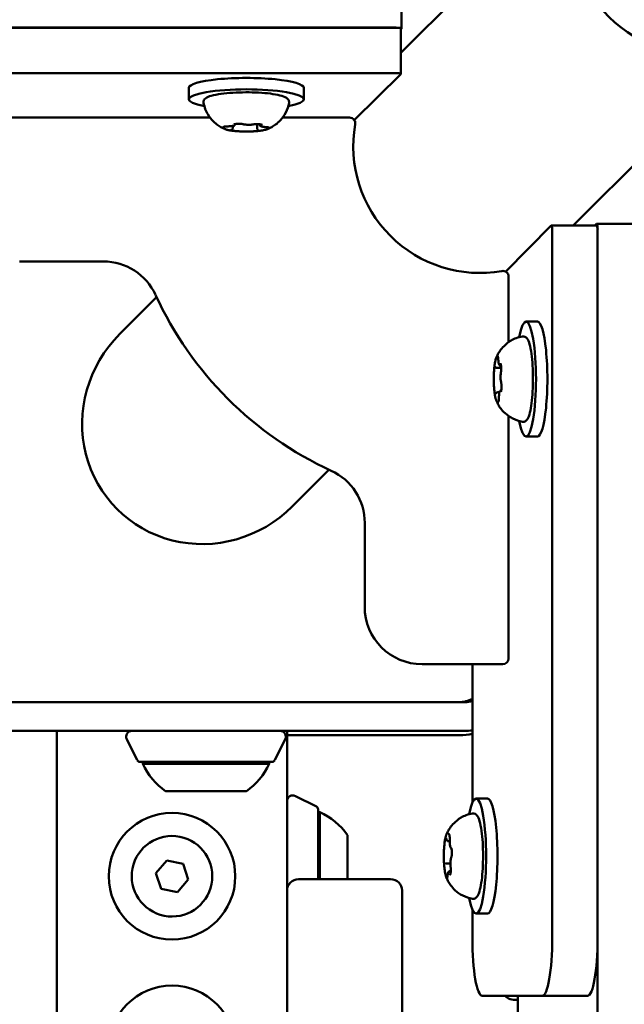
# Model space of a CAD drawing. Units: millimetres. Extents: x 26682 to 44400, y 10048 to 14126.
# Drawn here: x 29144 to 29249, y 12438 to 12609 of the extents above; entities that cross this region are included whole.
import ezdxf

# ---------------------------------------------------------------- set-up
doc = ezdxf.new("R2010")
doc.units = ezdxf.units.MM
doc.layers.add('MD_Visible', color=7, linetype='Continuous', lineweight=50)
doc.styles.get("Standard").update_dxf_attribs({"font": 'arial.ttf'})
doc.dimstyles.new('ISO-25', dxfattribs={"dimtxt": 128, "dimasz": 64, "dimexe": 1.25, "dimexo": 0.625, "dimgap": 50, "dimtad": 1, "dimdec": 0, "dimlfac": 0.1, "dimrnd": 5, "dimtxsty": 'Standard', "dimcen": 0, "dimse1": 1, "dimse2": 1, "dimclrd": 256, "dimclre": 8, "dimclrt": 256, "dimadec": 0, "dimazin": 0, "dimtfac": 1, "dimtdec": 0, "dimtmove": 0, "dimatfit": 3, "dimfxl": 1, "dimlwd": 5, "dimlwe": 5, "dimarcsym": 0})

# ---------------------------------------------------------------- blocks, each defined once
blk = doc.blocks.new('CustomObjectsInViewport8_0')
at = {"layer": 'MD_Visible'}
for p, q in [((3056.01, 3340.14), (3056.01, 2272.31)), ((3048.11, 2272.43), (3048.11, 2395.35)), ((3055.99, 2272.43), (3055.99, 2395.35)), ((2933.77, 2260.32), (2933.77, 2350.32)), ((2938.77, 2260.32), (2938.77, 2350.32)), ((2938.77, 2261.32), (2938.77, 2349.32)), ((3040.37, 2304.63), (3040.37, 2346.71)), ((3015.37, 2337.72), (3015.37, 2323.17)), ((2864.51, 2331.23), (2930.96, 2331.23)), ((2933.77, 2331.23), (2930.96, 2331.23)), ((2928.66, 2317.27), (2932.32, 2319.1)), ((3002.76, 2320.31), (3009.16, 2313.91)), ((2928.07, 2294.32), (2928.07, 2316.32)), ((2928.38, 2316.82), (2928.38, 2293.82)), ((2906.34, 2313.13), (2909.07, 2314.06)), ((2909.07, 2314.06), (2911.24, 2312.15)), ((2905.77, 2310.3), (2906.34, 2313.13)), ((2911.24, 2312.15), (2910.68, 2309.32)), ((2923.27, 2298.32), (2923.27, 2312.32)), ((2907.94, 2308.4), (2905.77, 2310.3)), ((2910.68, 2309.32), (2907.94, 2308.4)), ((3045.52, 2308.31), (3043.55, 2308.31)), ((3038.6, 2300.64), (3038.92, 2300.64)), ((3038.47, 2296.41), (3039.23, 2296.41)), ((3039.15, 2295.99), (3039.22, 2295.99)), ((2928.66, 2293.38), (2932.32, 2291.55)), ((3040.36, 2280.36), (3040.37, 2292)), ((2893.01, 2291.23), (2833.01, 2291.23)), ((2893.01, 2291.23), (2906.01, 2291.23)), ((2930.96, 2291.23), (2906.01, 2291.23)), ((2920.62, 2286.12), (2922.45, 2289.78)), ((2930.96, 2291.23), (2933.77, 2291.23)), ((2933.01, 2291.23), (2933.01, 2261.23)), ((2972.77, 2290.33), (2979.18, 2283.93)), ((2908.01, 2273.23), (2908.01, 2289.23)), ((3045.52, 2288.31), (3043.55, 2288.31)), ((2908.01, 2285.84), (2920.17, 2285.84)), ((2919.67, 2285.53), (2908.01, 2285.53)), ((2915.67, 2280.73), (2908.01, 2280.73)), ((3039.94, 2279.54), (3047.91, 2271.45)), ((2969.91, 2277.72), (2955.36, 2277.73)), ((2833.01, 2271.23), (2893.01, 2271.23)), ((2906.01, 2271.23), (2893.01, 2271.23)), ((3047.94, 2271.43), (3055.82, 2271.43)), ((3051.62, 2271.43), (3087.38, 2235.67)), ((3055.8, 2271.33), (3055.7, 2271.43)), ((3063.71, 2271.31), (3055.83, 2271.31)), ((2945.36, 2267.73), (2945.36, 2253.73)), ((2909.42, 2262.91), (2909.42, 2262.77)), ((2910.7, 2263.56), (2910.7, 2262.82)), ((2914.6, 2263.17), (2914.6, 2262.95)), ((2897.72, 2259.01), (2902.73, 2259.01)), ((2921.28, 2259.01), (2945.36, 2259.01)), ((2887.72, 2246.86), (2887.72, 2257.28)), ((2902.01, 2256.39), (2902.01, 2258.36)), ((2922.01, 2256.39), (2922.01, 2258.36)), ((2992.62, 2254.64), (2992.62, 2254.3)), ((2996.85, 2254.76), (2996.85, 2253.99)), ((2997.22, 2254.07), (2997.22, 2254.01)), ((2946.36, 2252.73), (2988.5, 2252.72)), ((3001.34, 2252.72), (3012.71, 2252.72)), ((3013.59, 2253.23), (3021.62, 2245.32)), ((2846.17, 2251.12), (2887.72, 2251.12)), ((2887.01, 2251.54), (2887.01, 2251.12)), ((2984.92, 2247.71), (2984.92, 2249.68)), ((3004.92, 2247.71), (3004.92, 2249.68)), ((2887.72, 2246.86), (2887.72, 2238.98)), ((3021.63, 2237.42), (3021.63, 2245.29)), ((3020.63, 2245.12), (2897.72, 2245.12)), ((3021.63, 2241.46), (3057.39, 2205.69)), ((3020.92, 2237.23), (1953.09, 2237.23)), ((3020.63, 2237.24), (2897.72, 2237.24)), ((3021.63, 2237.7), (3021.91, 2237.43)), ((3021.92, 2229.52), (3021.92, 2237.4))]:
    blk.add_line(p, q, dxfattribs=at)
for centre in [(2878.51, 2311.23), (2908.51, 2311.23)]:
    blk.add_circle(centre, 11, dxfattribs=at)
for centre, radius, start, end in [((3005.37, 2323.17), 10, 294.616, 359.9917), ((2908.51, 2311.23), 7, 78.7468, 348.7468), ((2908.51, 2311.23), 7, 348.7468, 78.7468), ((3035.36, 2257.71), 62, 114.616, 155.3674), ((2906.01, 2289.23), 2, 0, 90), ((2969.91, 2287.72), 10, 269.9917, 335.3674), ((2942.01, 2261.23), 9, 180, 194.2463)]:
    blk.add_arc(centre, radius, start, end, dxfattribs=at)
at = {"layer": 'MD_Visible', "extrusion": (0, 0, -1)}
for centre, radius, start, end in [((-2932.77, 2318.2), 1, 63.4349, 180), ((-2928.88, 2316.82), 0.5, 0, 63.4349), ((-2933.08, 2305.42), 12, 35.1041, 65.2848), ((-2928.07, 2315.12), 1.2, 90, 105.3686), ((-2933.08, 2305.22), 12, 294.7152, 324.8959), ((-2928.07, 2295.52), 1.2, 254.6314, 270), ((-2928.88, 2293.82), 0.5, 296.5651, 0), ((-2932.77, 2292.44), 1, 180, 296.5651), ((-2921.56, 2290.23), 1, 90, 206.5651), ((-2908.77, 2290.54), 12, 204.7152, 234.8959), ((-2918.47, 2285.53), 1.2, 164.6314, 180), ((-2920.17, 2286.34), 0.5, 206.5651, 270), ((-3035.36, 2257.71), 22, 349.9929, 100.0237), ((-3039.36, 2280.36), 1, 180.0083, 280.0237), ((-2955.36, 2267.73), 10, 0.0083, 90.0083), ((-2906.01, 2273.23), 2, 180, 270), ((-2943.77, 2261.32), 5, 332.4776, 0), ((-2942.77, 2260.32), 9, 351.6275, 0), ((-2942.77, 2260.32), 4, 340.8757, 0), ((-2943.01, 2262.73), 5, 322.4013, 327.8214), ((-3012.71, 2253.72), 1, 169.9929, 270.0083), ((-2946.36, 2253.73), 1, 270.0083, 0.0083)]:
    blk.add_arc(centre, radius, start, end, dxfattribs=at)
at = {"layer": 'MD_Visible'}
for centre, major_axis, ratio, start_param, end_param in [((2987.77, 2305.32), (15.45, -15.45), 0.970296, 1.570796, 4.712389), ((3055.82, 2272.43), (0, -1), 0.173648, 0, 1.570796), ((3072.38, 2220.68), (14.99, 14.99), 0.970296, 0, 3.141593), ((3072.38, 2220.68), (14.99, 14.99), 0.970296, 0, 3.141593), ((2897.72, 2238.98), (-10, 0), 0.173648, 0, 1.570796), ((3020.63, 2237.42), (-1, 0), 0.173648, 1.570796, 3.141593)]:
    blk.add_ellipse(centre, major_axis=major_axis, ratio=ratio, start_param=start_param, end_param=end_param, dxfattribs=at)
at = {"layer": 'MD_Visible', "extrusion": (0, 0, -1)}
for centre, major_axis, start_param, end_param in [((3043.55, 2298.31), (0, 10), 5.530314, 10.177649), ((3045.52, 2298.31), (0, 10), 0, 3.141593), ((3047.94, 2272.43), (0, 1), 1.570796, 3.316126), ((3055.83, 2272.31), (0, 1), 1.570796, 3.316126), ((2897.72, 2257.28), (10, 0), 3.141593, 4.712389), ((2912.01, 2258.36), (10, 0), 5.530314, 10.177649), ((2912.01, 2256.39), (10, 0), 0, 3.141593), ((2994.92, 2249.68), (10, 0), 5.530314, 10.177649), ((2994.92, 2247.71), (10, 0), 0, 3.141593), ((2897.72, 2246.86), (10, 0), 1.570796, 3.141593), ((3020.63, 2245.29), (1, 0), 6.108652, 7.853982), ((3020.92, 2237.4), (1, 0), 6.108652, 7.853982)]:
    blk.add_ellipse(centre, major_axis=major_axis, ratio=0.173648, start_param=start_param, end_param=end_param, dxfattribs=at)
at = {"layer": 'MD_Visible'}
for points, knots in [([(3038.41, 2302.12), (3038.47, 2302.26), (3038.55, 2302.43), (3038.75, 2302.8), (3038.87, 2303.01), (3039.21, 2303.49), (3039.42, 2303.76), (3040.02, 2304.36), (3040.41, 2304.7), (3041.47, 2305.32), (3042.16, 2305.6), (3042.94, 2305.74)], [3.1727063, 3.1727063, 3.1727063, 3.1727063, 3.2436903, 3.2436903, 3.3146744, 3.3146744, 3.3856585, 3.3856585, 3.4566426, 3.4566426, 3.5276266, 3.5276266, 3.5276266, 3.5276266]), ([(3042.94, 2305.74), (3043.09, 2305.76), (3043.25, 2305.74), (3043.52, 2305.61), (3043.62, 2305.51), (3043.92, 2305.14), (3044.04, 2304.82), (3044.3, 2303.94), (3044.41, 2303.36), (3044.59, 2302.07), (3044.65, 2301.38), (3044.74, 2299.93), (3044.76, 2299.17), (3044.77, 2297.65), (3044.75, 2296.89), (3044.67, 2295.44), (3044.61, 2294.75), (3044.45, 2293.51), (3044.35, 2292.95), (3044.11, 2292), (3043.98, 2291.62), (3043.7, 2291.2), (3043.61, 2291.09), (3043.33, 2290.91), (3043.13, 2290.85), (3042.94, 2290.89)], [3.527627, 3.527627, 3.527627, 3.527627, 3.639074, 3.639074, 3.772041, 3.772041, 4.098275, 4.098275, 4.458988, 4.458988, 4.789522, 4.789522, 5.11459, 5.11459, 5.438475, 5.438475, 5.763329, 5.763329, 6.092877, 6.092877, 6.443043, 6.443043, 6.586328, 6.586328, 6.729614, 6.729614, 6.729614, 6.729614]), ([(3038.41, 2302.12), (3038.38, 2302.05), (3038.36, 2301.99), (3038.31, 2301.85), (3038.29, 2301.77), (3038.25, 2301.62), (3038.23, 2301.53), (3038.19, 2301.36), (3038.17, 2301.27), (3038.14, 2301.08), (3038.12, 2300.98), (3038.11, 2300.88)], [3.110479, 3.110479, 3.110479, 3.110479, 3.2082189, 3.2082189, 3.3059587, 3.3059587, 3.4036986, 3.4036986, 3.5014384, 3.5014384, 3.5991783, 3.5991783, 3.5991783, 3.5991783]), ([(3038.82, 2302.05), (3038.82, 2302.05), (3038.82, 2302.05), (3038.8, 2302.13), (3038.79, 2302.2), (3038.76, 2302.28), (3038.74, 2302.3), (3038.7, 2302.32), (3038.68, 2302.32), (3038.64, 2302.29), (3038.61, 2302.25), (3038.59, 2302.2), (3038.59, 2302.2), (3038.58, 2302.19)], [-0.0006567, -0.0006567, -0.0006567, -0.0006567, 0, 0, 0.0394171, 0.0394171, 0.0702393, 0.0702393, 0.1010616, 0.1010616, 0.1404787, 0.1404787, 0.1411354, 0.1411354, 0.1411354, 0.1411354]), ([(3038.77, 2302.24), (3038.77, 2302.24), (3038.77, 2302.24), (3038.77, 2302.23), (3038.78, 2302.21), (3038.79, 2302.16), (3038.8, 2302.12), (3038.82, 2302.02), (3038.82, 2301.96), (3038.84, 2301.81), (3038.84, 2301.73), (3038.85, 2301.59), (3038.85, 2301.54), (3038.85, 2301.48)], [3.88074, 3.88074, 3.88074, 3.88074, 3.970901, 3.970901, 4.133277, 4.133277, 4.357603, 4.357603, 4.629533, 4.629533, 4.925051, 4.925051, 5.102307, 5.102307, 5.102307, 5.102307]), ([(3038.05, 2300.39), (3038.03, 2300.19), (3038.01, 2299.98), (3037.98, 2299.55), (3037.97, 2299.33), (3037.95, 2298.88), (3037.95, 2298.65), (3037.95, 2298.19), (3037.95, 2297.96), (3037.96, 2297.5), (3037.97, 2297.28), (3037.98, 2297.06)], [3.7480016, 3.7480016, 3.7480016, 3.7480016, 3.9217796, 3.9217796, 4.0955576, 4.0955576, 4.2693355, 4.2693355, 4.4431135, 4.4431135, 4.6168915, 4.6168915, 4.6168915, 4.6168915]), ([(3038.16, 2301.12), (3038.16, 2301.12), (3038.16, 2301.12), (3038.14, 2301.06), (3038.13, 2300.99), (3038.1, 2300.84), (3038.09, 2300.77), (3038.07, 2300.6), (3038.06, 2300.51), (3038.04, 2300.29), (3038.03, 2300.16), (3038.02, 2300.03), (3038.02, 2300.03), (3038.02, 2300.03)], [-0.0006567, -0.0006567, -0.0006567, -0.0006567, 0, 0, 0.0394171, 0.0394171, 0.0702393, 0.0702393, 0.1010616, 0.1010616, 0.1404787, 0.1404787, 0.1411354, 0.1411354, 0.1411354, 0.1411354]), ([(3038.26, 2300.96), (3038.26, 2300.96), (3038.26, 2300.96), (3038.27, 2300.95), (3038.27, 2300.95), (3038.27, 2300.94)], [3.8807401, 3.8807401, 3.8807401, 3.8807401, 3.9577398, 3.9577398, 4.0551099, 4.0551099, 4.0551099, 4.0551099]), ([(3038.27, 2300.94), (3038.28, 2300.92), (3038.29, 2300.89), (3038.31, 2300.85), (3038.32, 2300.83), (3038.34, 2300.79), (3038.35, 2300.77), (3038.39, 2300.72), (3038.42, 2300.7), (3038.49, 2300.66), (3038.53, 2300.64), (3038.58, 2300.64), (3038.59, 2300.64), (3038.6, 2300.64)], [5.3696681, 5.3696681, 5.3696681, 5.3696681, 5.4691253, 5.4691253, 5.5685825, 5.5685825, 5.6680397, 5.6680397, 5.767497, 5.767497, 5.8507177, 5.8507177, 5.8669542, 5.8669542, 5.8669542, 5.8669542]), ([(3038.85, 2301.48), (3038.85, 2301.37), (3038.85, 2301.26), (3038.87, 2301.04), (3038.88, 2300.94), (3038.9, 2300.76), (3038.92, 2300.67), (3038.95, 2300.52), (3038.97, 2300.46), (3039.03, 2300.36), (3039.05, 2300.33), (3039.12, 2300.26), (3039.16, 2300.24), (3039.22, 2300.22), (3039.24, 2300.22), (3039.25, 2300.21)], [4.322471, 4.322471, 4.322471, 4.322471, 4.631367, 4.631367, 4.940264, 4.940264, 5.249161, 5.249161, 5.558057, 5.558057, 5.712506, 5.712506, 5.821637, 5.821637, 5.847438, 5.847438, 5.847438, 5.847438]), ([(3039.29, 2299.24), (3039.29, 2299.25), (3039.29, 2299.25), (3039.29, 2299.38), (3039.29, 2299.51), (3039.3, 2299.75), (3039.29, 2299.84), (3039.28, 2300.03), (3039.27, 2300.12), (3039.23, 2300.31), (3039.21, 2300.4), (3039.19, 2300.48), (3039.19, 2300.48), (3039.19, 2300.48)], [-0.0006567, -0.0006567, -0.0006567, -0.0006567, 0, 0, 0.0394171, 0.0394171, 0.0702393, 0.0702393, 0.1010616, 0.1010616, 0.1404787, 0.1404787, 0.1411354, 0.1411354, 0.1411354, 0.1411354]), ([(3039.21, 2300.38), (3039.21, 2300.38), (3039.21, 2300.37), (3039.22, 2300.36), (3039.22, 2300.35), (3039.23, 2300.31), (3039.24, 2300.29), (3039.24, 2300.27), (3039.24, 2300.26), (3039.24, 2300.26)], [3.8807401, 3.8807401, 3.8807401, 3.8807401, 3.9709014, 3.9709014, 4.1140766, 4.1140766, 4.2572518, 4.2572518, 4.2736996, 4.2736996, 4.2736996, 4.2736996]), ([(3039.22, 2298.85), (3039.2, 2298.77), (3039.18, 2298.67), (3039.15, 2298.45), (3039.14, 2298.34), (3039.13, 2298.09), (3039.13, 2297.97), (3039.13, 2297.73), (3039.13, 2297.61), (3039.15, 2297.38), (3039.16, 2297.27), (3039.18, 2297.14), (3039.18, 2297.11), (3039.19, 2297.09)], [3.275273, 3.275273, 3.275273, 3.275273, 3.64068, 3.64068, 3.994904, 3.994904, 4.330788, 4.330788, 4.663652, 4.663652, 5.001247, 5.001247, 5.102307, 5.102307, 5.102307, 5.102307]), ([(3039.29, 2299.44), (3039.29, 2299.39), (3039.29, 2299.34), (3039.28, 2299.25), (3039.28, 2299.2), (3039.27, 2299.11), (3039.27, 2299.07), (3039.25, 2298.99), (3039.25, 2298.96), (3039.24, 2298.9), (3039.23, 2298.87), (3039.22, 2298.85)], [5.2920703, 5.2920703, 5.2920703, 5.2920703, 5.4635572, 5.4635572, 5.6350442, 5.6350442, 5.8065311, 5.8065311, 5.978018, 5.978018, 6.149505, 6.149505, 6.149505, 6.149505]), ([(3037.97, 2297.38), (3037.97, 2297.38), (3037.97, 2297.38), (3037.97, 2297.24), (3037.98, 2297.11), (3037.99, 2296.88), (3038, 2296.78), (3038.02, 2296.59), (3038.02, 2296.5), (3038.04, 2296.32), (3038.05, 2296.23), (3038.07, 2296.15), (3038.07, 2296.15), (3038.07, 2296.14)], [-0.0006567, -0.0006567, -0.0006567, -0.0006567, 0, 0, 0.0394171, 0.0394171, 0.0702393, 0.0702393, 0.1010616, 0.1010616, 0.1404787, 0.1404787, 0.1411354, 0.1411354, 0.1411354, 0.1411354]), ([(3039.19, 2297.09), (3039.19, 2297.05), (3039.2, 2297.02), (3039.21, 2296.94), (3039.21, 2296.89), (3039.22, 2296.8), (3039.23, 2296.76), (3039.23, 2296.66), (3039.23, 2296.61), (3039.23, 2296.51), (3039.24, 2296.45), (3039.23, 2296.4)], [4.3224705, 4.3224705, 4.3224705, 4.3224705, 4.4933522, 4.4933522, 4.6642339, 4.6642339, 4.8351156, 4.8351156, 5.0059973, 5.0059973, 5.176879, 5.176879, 5.176879, 5.176879]), ([(3038.03, 2296.39), (3038.05, 2296.23), (3038.07, 2296.08), (3038.1, 2295.78), (3038.12, 2295.64), (3038.17, 2295.37), (3038.19, 2295.24), (3038.25, 2295.01), (3038.28, 2294.9), (3038.34, 2294.69), (3038.37, 2294.6), (3038.41, 2294.51)], [4.7986531, 4.7986531, 4.7986531, 4.7986531, 4.9352898, 4.9352898, 5.0719265, 5.0719265, 5.2085632, 5.2085632, 5.3451999, 5.3451999, 5.4818367, 5.4818367, 5.4818367, 5.4818367]), ([(3038.47, 2296.41), (3038.44, 2296.41), (3038.41, 2296.41), (3038.36, 2296.39), (3038.33, 2296.38), (3038.29, 2296.35), (3038.28, 2296.34), (3038.25, 2296.31), (3038.24, 2296.3), (3038.22, 2296.27), (3038.21, 2296.26), (3038.21, 2296.25)], [2.7253615, 2.7253615, 2.7253615, 2.7253615, 2.7818717, 2.7818717, 2.8383818, 2.8383818, 2.894892, 2.894892, 2.9514022, 2.9514022, 3.0079123, 3.0079123, 3.0079123, 3.0079123]), ([(3038.73, 2294.95), (3038.72, 2294.87), (3038.72, 2294.8), (3038.71, 2294.66), (3038.7, 2294.6), (3038.68, 2294.49), (3038.67, 2294.45), (3038.65, 2294.4), (3038.65, 2294.38), (3038.65, 2294.38)], [5.369668, 5.369668, 5.369668, 5.369668, 5.635618, 5.635618, 5.901567, 5.901567, 6.167517, 6.167517, 6.3765, 6.3765, 6.3765, 6.3765]), ([(3039.15, 2295.99), (3039.12, 2295.99), (3039.08, 2295.98), (3039.02, 2295.96), (3038.99, 2295.94), (3038.94, 2295.9), (3038.92, 2295.87), (3038.88, 2295.81), (3038.86, 2295.77), (3038.82, 2295.67), (3038.81, 2295.61), (3038.78, 2295.47), (3038.77, 2295.4), (3038.75, 2295.23), (3038.74, 2295.14), (3038.73, 2295.02), (3038.73, 2294.98), (3038.73, 2294.95)], [2.725362, 2.725362, 2.725362, 2.725362, 2.791234, 2.791234, 2.864826, 2.864826, 2.965342, 2.965342, 3.160386, 3.160386, 3.426336, 3.426336, 3.692285, 3.692285, 3.958235, 3.958235, 4.05511, 4.05511, 4.05511, 4.05511]), ([(3039.1, 2295.51), (3039.1, 2295.51), (3039.1, 2295.51), (3039.12, 2295.56), (3039.15, 2295.63), (3039.19, 2295.78), (3039.2, 2295.86), (3039.22, 2296.02), (3039.23, 2296.11), (3039.24, 2296.33), (3039.23, 2296.46), (3039.24, 2296.59), (3039.24, 2296.6), (3039.24, 2296.6)], [-0.0006567, -0.0006567, -0.0006567, -0.0006567, 0, 0, 0.0394171, 0.0394171, 0.0702393, 0.0702393, 0.1010616, 0.1010616, 0.1404787, 0.1404787, 0.1411354, 0.1411354, 0.1411354, 0.1411354]), ([(3039.17, 2295.72), (3039.17, 2295.7), (3039.16, 2295.69), (3039.16, 2295.67), (3039.15, 2295.66), (3039.15, 2295.66), (3039.15, 2295.66), (3039.15, 2295.66)], [6.105971, 6.105971, 6.105971, 6.105971, 6.2246601, 6.2246601, 6.3433492, 6.3433492, 6.3765001, 6.3765001, 6.3765001, 6.3765001]), ([(3042.94, 2290.89), (3042.31, 2291), (3041.74, 2291.2), (3040.7, 2291.73), (3040.26, 2292.06), (3039.59, 2292.67), (3039.35, 2292.96), (3038.97, 2293.47), (3038.83, 2293.69), (3038.61, 2294.08), (3038.52, 2294.25), (3038.44, 2294.44), (3038.42, 2294.48), (3038.41, 2294.51)], [0.4464283, 0.4464283, 0.4464283, 0.4464283, 0.5036803, 0.5036803, 0.5728941, 0.5728941, 0.6438782, 0.6438782, 0.7148623, 0.7148623, 0.7858463, 0.7858463, 0.8013486, 0.8013486, 0.8013486, 0.8013486]), ([(3038.44, 2294.57), (3038.44, 2294.57), (3038.44, 2294.57), (3038.46, 2294.49), (3038.49, 2294.43), (3038.53, 2294.35), (3038.55, 2294.32), (3038.59, 2294.3), (3038.61, 2294.3), (3038.64, 2294.34), (3038.65, 2294.37), (3038.67, 2294.43), (3038.68, 2294.43), (3038.68, 2294.43)], [-0.0006567, -0.0006567, -0.0006567, -0.0006567, 0, 0, 0.0394171, 0.0394171, 0.0702393, 0.0702393, 0.1010616, 0.1010616, 0.1404787, 0.1404787, 0.1411354, 0.1411354, 0.1411354, 0.1411354]), ([(2904.58, 2258.98), (2904.69, 2259.61), (2904.9, 2260.18), (2905.42, 2261.22), (2905.75, 2261.65), (2906.37, 2262.33), (2906.65, 2262.57), (2907.16, 2262.95), (2907.38, 2263.09), (2907.78, 2263.31), (2907.95, 2263.39), (2908.14, 2263.48), (2908.17, 2263.49), (2908.2, 2263.51)], [0.2229522, 0.2229522, 0.2229522, 0.2229522, 0.2802042, 0.2802042, 0.349418, 0.349418, 0.4204021, 0.4204021, 0.4913861, 0.4913861, 0.5623702, 0.5623702, 0.5778725, 0.5778725, 0.5778725, 0.5778725]), ([(2908.6, 2263.61), (2908.6, 2263.61), (2908.6, 2263.61), (2908.5, 2263.6), (2908.41, 2263.57), (2908.28, 2263.53), (2908.24, 2263.51), (2908.17, 2263.48), (2908.15, 2263.46), (2908.13, 2263.43), (2908.14, 2263.41), (2908.16, 2263.39), (2908.16, 2263.39), (2908.16, 2263.39)], [-0.0006567, -0.0006567, -0.0006567, -0.0006567, 0, 0, 0.0394171, 0.0394171, 0.0702393, 0.0702393, 0.1010616, 0.1010616, 0.1404787, 0.1404787, 0.1411354, 0.1411354, 0.1411354, 0.1411354]), ([(2910.87, 2263.94), (2910.64, 2263.93), (2910.42, 2263.91), (2909.99, 2263.88), (2909.79, 2263.85), (2909.4, 2263.8), (2909.22, 2263.77), (2908.88, 2263.71), (2908.73, 2263.68), (2908.45, 2263.6), (2908.32, 2263.56), (2908.2, 2263.51)], [4.8089315, 4.8089315, 4.8089315, 4.8089315, 4.9882078, 4.9882078, 5.167484, 5.167484, 5.3467603, 5.3467603, 5.5260365, 5.5260365, 5.7053128, 5.7053128, 5.7053128, 5.7053128]), ([(2908.61, 2263.32), (2908.55, 2263.32), (2908.5, 2263.33), (2908.4, 2263.35), (2908.36, 2263.35), (2908.29, 2263.37), (2908.26, 2263.38), (2908.24, 2263.38), (2908.23, 2263.39), (2908.23, 2263.39), (2908.23, 2263.39), (2908.23, 2263.39)], [5.3696681, 5.3696681, 5.3696681, 5.3696681, 5.5909225, 5.5909225, 5.812177, 5.812177, 6.0334314, 6.0334314, 6.1210464, 6.1210464, 6.153024, 6.153024, 6.153024, 6.153024]), ([(2909.42, 2262.91), (2909.42, 2262.94), (2909.41, 2262.98), (2909.39, 2263.04), (2909.37, 2263.07), (2909.33, 2263.12), (2909.3, 2263.14), (2909.24, 2263.19), (2909.2, 2263.2), (2909.11, 2263.24), (2909.06, 2263.25), (2908.95, 2263.28), (2908.89, 2263.29), (2908.76, 2263.3), (2908.69, 2263.31), (2908.62, 2263.32), (2908.61, 2263.32), (2908.61, 2263.32)], [2.948838, 2.948838, 2.948838, 2.948838, 3.014711, 3.014711, 3.088302, 3.088302, 3.188818, 3.188818, 3.383862, 3.383862, 3.605117, 3.605117, 3.826371, 3.826371, 4.047626, 4.047626, 4.05511, 4.05511, 4.05511, 4.05511]), ([(2908.67, 2262.94), (2908.67, 2262.94), (2908.67, 2262.94), (2908.7, 2262.91), (2908.74, 2262.89), (2908.85, 2262.84), (2908.91, 2262.82), (2909.04, 2262.8), (2909.12, 2262.79), (2909.31, 2262.77), (2909.43, 2262.77), (2909.56, 2262.76), (2909.56, 2262.76), (2909.56, 2262.76)], [-0.0006567, -0.0006567, -0.0006567, -0.0006567, 0, 0, 0.0394171, 0.0394171, 0.0702393, 0.0702393, 0.1010616, 0.1010616, 0.1404787, 0.1404787, 0.1411354, 0.1411354, 0.1411354, 0.1411354]), ([(2908.86, 2262.84), (2908.85, 2262.84), (2908.85, 2262.84), (2908.84, 2262.85), (2908.83, 2262.85), (2908.83, 2262.85)], [5.9715492, 5.9715492, 5.9715492, 5.9715492, 6.0724274, 6.0724274, 6.153024, 6.153024, 6.153024, 6.153024]), ([(2910.11, 2262.79), (2910.07, 2262.78), (2910.03, 2262.78), (2909.93, 2262.77), (2909.88, 2262.77), (2909.78, 2262.77), (2909.73, 2262.76), (2909.63, 2262.76), (2909.57, 2262.76), (2909.47, 2262.77), (2909.42, 2262.77), (2909.37, 2262.77)], [4.3224705, 4.3224705, 4.3224705, 4.3224705, 4.4953155, 4.4953155, 4.6681604, 4.6681604, 4.8410054, 4.8410054, 5.0138503, 5.0138503, 5.1866953, 5.1866953, 5.1866953, 5.1866953]), ([(2911.83, 2262.67), (2911.75, 2262.71), (2911.67, 2262.73), (2911.49, 2262.77), (2911.38, 2262.78), (2911.15, 2262.81), (2911.03, 2262.81), (2910.79, 2262.82), (2910.66, 2262.82), (2910.42, 2262.82), (2910.31, 2262.81), (2910.17, 2262.8), (2910.14, 2262.79), (2910.11, 2262.79)], [3.275273, 3.275273, 3.275273, 3.275273, 3.64068, 3.64068, 4.006087, 4.006087, 4.349656, 4.349656, 4.683396, 4.683396, 5.017068, 5.017068, 5.102307, 5.102307, 5.102307, 5.102307]), ([(2911.94, 2263.96), (2911.93, 2263.96), (2911.93, 2263.96), (2911.81, 2263.97), (2911.68, 2263.97), (2911.44, 2263.96), (2911.34, 2263.96), (2911.14, 2263.95), (2911.04, 2263.95), (2910.82, 2263.94), (2910.71, 2263.93), (2910.61, 2263.92), (2910.61, 2263.92), (2910.61, 2263.92)], [-0.0006567, -0.0006567, -0.0006567, -0.0006567, 0, 0, 0.0394171, 0.0394171, 0.0702393, 0.0702393, 0.1010616, 0.1010616, 0.1404787, 0.1404787, 0.1411354, 0.1411354, 0.1411354, 0.1411354]), ([(2910.7, 2263.56), (2910.7, 2263.56), (2910.7, 2263.57), (2910.7, 2263.58), (2910.7, 2263.59), (2910.7, 2263.6), (2910.7, 2263.61), (2910.7, 2263.62), (2910.7, 2263.63), (2910.69, 2263.64), (2910.69, 2263.64), (2910.69, 2263.65)], [2.94883764, 2.94883764, 2.94883764, 2.94883764, 2.96065258, 2.96065258, 2.97246751, 2.97246751, 2.98428245, 2.98428245, 2.99609738, 2.99609738, 3.00791231, 3.00791231, 3.00791231, 3.00791231]), ([(2914.93, 2263.75), (2914.76, 2263.78), (2914.57, 2263.81), (2914.18, 2263.86), (2913.97, 2263.88), (2913.53, 2263.92), (2913.31, 2263.93), (2912.84, 2263.96), (2912.6, 2263.96), (2912.12, 2263.97), (2911.88, 2263.97), (2911.64, 2263.97)], [3.7037887, 3.7037887, 3.7037887, 3.7037887, 3.8854306, 3.8854306, 4.0670725, 4.0670725, 4.2487144, 4.2487144, 4.4303563, 4.4303563, 4.6119982, 4.6119982, 4.6119982, 4.6119982]), ([(2912.28, 2262.6), (2912.24, 2262.6), (2912.19, 2262.6), (2912.1, 2262.61), (2912.06, 2262.62), (2911.99, 2262.63), (2911.95, 2262.64), (2911.9, 2262.65), (2911.87, 2262.65), (2911.84, 2262.66), (2911.83, 2262.67), (2911.83, 2262.67)], [5.2771685, 5.2771685, 5.2771685, 5.2771685, 5.4516358, 5.4516358, 5.6261031, 5.6261031, 5.8005704, 5.8005704, 5.9750377, 5.9750377, 6.149505, 6.149505, 6.149505, 6.149505]), ([(2912.08, 2262.61), (2912.08, 2262.61), (2912.08, 2262.61), (2912.21, 2262.6), (2912.34, 2262.59), (2912.57, 2262.58), (2912.68, 2262.58), (2912.88, 2262.59), (2912.98, 2262.59), (2913.19, 2262.62), (2913.3, 2262.64), (2913.4, 2262.65), (2913.4, 2262.66), (2913.4, 2262.66)], [-0.0006567, -0.0006567, -0.0006567, -0.0006567, 0, 0, 0.0394171, 0.0394171, 0.0702393, 0.0702393, 0.1010616, 0.1010616, 0.1404787, 0.1404787, 0.1411354, 0.1411354, 0.1411354, 0.1411354]), ([(2913.4, 2262.67), (2913.4, 2262.67), (2913.4, 2262.67), (2913.38, 2262.66), (2913.37, 2262.66), (2913.32, 2262.65), (2913.29, 2262.64), (2913.24, 2262.63), (2913.21, 2262.63), (2913.19, 2262.62)], [3.657264, 3.657264, 3.657264, 3.657264, 3.7474253, 3.7474253, 3.9098004, 3.9098004, 4.0846408, 4.0846408, 4.2085493, 4.2085493, 4.2085493, 4.2085493]), ([(2914.82, 2262.95), (2914.7, 2262.95), (2914.58, 2262.95), (2914.34, 2262.95), (2914.22, 2262.94), (2914, 2262.92), (2913.89, 2262.91), (2913.71, 2262.87), (2913.63, 2262.85), (2913.51, 2262.81), (2913.48, 2262.79), (2913.42, 2262.75), (2913.4, 2262.73), (2913.36, 2262.69), (2913.35, 2262.67), (2913.34, 2262.65)], [4.322471, 4.322471, 4.322471, 4.322471, 4.656539, 4.656539, 4.989952, 4.989952, 5.331363, 5.331363, 5.684955, 5.684955, 5.86175, 5.86175, 5.951242, 5.951242, 6.001706, 6.001706, 6.001706, 6.001706]), ([(2915.34, 2263.63), (2915.34, 2263.63), (2915.34, 2263.64), (2915.32, 2263.66), (2915.27, 2263.67), (2915.17, 2263.7), (2915.11, 2263.71), (2914.97, 2263.74), (2914.9, 2263.76), (2914.7, 2263.79), (2914.58, 2263.8), (2914.46, 2263.81), (2914.46, 2263.81), (2914.45, 2263.81)], [-0.0006567, -0.0006567, -0.0006567, -0.0006567, 0, 0, 0.0394171, 0.0394171, 0.0702393, 0.0702393, 0.1010616, 0.1010616, 0.1404787, 0.1404787, 0.1411354, 0.1411354, 0.1411354, 0.1411354]), ([(2915.06, 2263.54), (2915.02, 2263.53), (2914.99, 2263.52), (2914.92, 2263.5), (2914.89, 2263.49), (2914.82, 2263.47), (2914.79, 2263.46), (2914.73, 2263.42), (2914.7, 2263.4), (2914.64, 2263.33), (2914.62, 2263.29), (2914.6, 2263.22), (2914.6, 2263.19), (2914.6, 2263.17)], [5.3696681, 5.3696681, 5.3696681, 5.3696681, 5.5138205, 5.5138205, 5.657973, 5.657973, 5.8021254, 5.8021254, 5.9462779, 5.9462779, 6.0493436, 6.0493436, 6.0904303, 6.0904303, 6.0904303, 6.0904303]), ([(2915.61, 2262.99), (2915.57, 2262.98), (2915.53, 2262.98), (2915.43, 2262.97), (2915.38, 2262.96), (2915.28, 2262.95), (2915.22, 2262.95), (2915.11, 2262.95), (2915.05, 2262.95), (2914.94, 2262.95), (2914.88, 2262.95), (2914.82, 2262.95)], [4.1488473, 4.1488473, 4.1488473, 4.1488473, 4.3395393, 4.3395393, 4.5302314, 4.5302314, 4.7209234, 4.7209234, 4.9116154, 4.9116154, 5.1023074, 5.1023074, 5.1023074, 5.1023074]), ([(2915.81, 2263.51), (2915.77, 2263.52), (2915.73, 2263.54), (2915.64, 2263.57), (2915.59, 2263.59), (2915.49, 2263.62), (2915.44, 2263.63), (2915.34, 2263.66), (2915.29, 2263.67), (2915.18, 2263.7), (2915.12, 2263.71), (2915.06, 2263.72)], [3.3339552, 3.3339552, 3.3339552, 3.3339552, 3.3985451, 3.3985451, 3.4631351, 3.4631351, 3.5277251, 3.5277251, 3.5923151, 3.5923151, 3.6569051, 3.6569051, 3.6569051, 3.6569051]), ([(2915.18, 2263.57), (2915.18, 2263.57), (2915.18, 2263.57), (2915.16, 2263.56), (2915.15, 2263.56), (2915.12, 2263.55), (2915.09, 2263.54), (2915.07, 2263.54), (2915.06, 2263.54), (2915.06, 2263.54)], [3.657264, 3.657264, 3.657264, 3.657264, 3.7474253, 3.7474253, 3.8915778, 3.8915778, 4.0357302, 4.0357302, 4.0551099, 4.0551099, 4.0551099, 4.0551099]), ([(2915.41, 2262.96), (2915.41, 2262.96), (2915.42, 2262.96), (2915.52, 2262.97), (2915.6, 2262.99), (2915.73, 2263.01), (2915.78, 2263.02), (2915.84, 2263.06), (2915.87, 2263.08), (2915.89, 2263.13), (2915.88, 2263.16), (2915.85, 2263.18), (2915.85, 2263.18), (2915.85, 2263.18)], [-0.0006567, -0.0006567, -0.0006567, -0.0006567, 0, 0, 0.0394171, 0.0394171, 0.0702393, 0.0702393, 0.1010616, 0.1010616, 0.1404787, 0.1404787, 0.1411354, 0.1411354, 0.1411354, 0.1411354]), ([(2915.79, 2263.03), (2915.79, 2263.03), (2915.78, 2263.03), (2915.78, 2263.03), (2915.77, 2263.02), (2915.76, 2263.02)], [3.657264, 3.657264, 3.657264, 3.657264, 3.7314585, 3.7314585, 3.8176078, 3.8176078, 3.8176078, 3.8176078]), ([(2915.81, 2263.51), (2915.96, 2263.44), (2916.12, 2263.37), (2916.5, 2263.17), (2916.71, 2263.04), (2917.19, 2262.71), (2917.46, 2262.5), (2918.06, 2261.9), (2918.39, 2261.5), (2919.01, 2260.44), (2919.3, 2259.76), (2919.43, 2258.98)], [2.9492301, 2.9492301, 2.9492301, 2.9492301, 3.0202142, 3.0202142, 3.0911983, 3.0911983, 3.1621824, 3.1621824, 3.2331664, 3.2331664, 3.3041505, 3.3041505, 3.3041505, 3.3041505]), ([(2919.43, 2258.98), (2919.46, 2258.83), (2919.43, 2258.67), (2919.3, 2258.4), (2919.2, 2258.29), (2918.84, 2258), (2918.51, 2257.88), (2917.63, 2257.62), (2917.05, 2257.51), (2915.77, 2257.33), (2915.08, 2257.26), (2913.63, 2257.18), (2912.87, 2257.15), (2911.35, 2257.15), (2910.59, 2257.17), (2909.14, 2257.25), (2908.45, 2257.31), (2907.2, 2257.47), (2906.65, 2257.57), (2905.7, 2257.81), (2905.32, 2257.94), (2904.9, 2258.21), (2904.79, 2258.31), (2904.61, 2258.58), (2904.55, 2258.79), (2904.58, 2258.98)], [3.304151, 3.304151, 3.304151, 3.304151, 3.415598, 3.415598, 3.548565, 3.548565, 3.874799, 3.874799, 4.235512, 4.235512, 4.566046, 4.566046, 4.891114, 4.891114, 5.214999, 5.214999, 5.539852, 5.539852, 5.869401, 5.869401, 6.219566, 6.219566, 6.362852, 6.362852, 6.506137, 6.506137, 6.506137, 6.506137]), ([(2987.5, 2250.29), (2987.6, 2250.92), (2987.81, 2251.49), (2988.34, 2252.54), (2988.67, 2252.97), (2989.28, 2253.64), (2989.57, 2253.89), (2990.08, 2254.27), (2990.3, 2254.4), (2990.69, 2254.63), (2990.86, 2254.71), (2991.05, 2254.8), (2991.09, 2254.81), (2991.12, 2254.82)], [1.6944548, 1.6944548, 1.6944548, 1.6944548, 1.7517068, 1.7517068, 1.8209206, 1.8209206, 1.8919046, 1.8919046, 1.9628887, 1.9628887, 2.0338728, 2.0338728, 2.0493751, 2.0493751, 2.0493751, 2.0493751]), ([(2991.04, 2254.66), (2991.04, 2254.66), (2991.04, 2254.66), (2990.98, 2254.64), (2990.95, 2254.61), (2990.91, 2254.56), (2990.91, 2254.54), (2990.93, 2254.5), (2990.95, 2254.49), (2991.03, 2254.46), (2991.09, 2254.44), (2991.17, 2254.43), (2991.17, 2254.42), (2991.17, 2254.42)], [-0.0006567, -0.0006567, -0.0006567, -0.0006567, 0, 0, 0.0394171, 0.0394171, 0.0702393, 0.0702393, 0.1010616, 0.1010616, 0.1404787, 0.1404787, 0.1411354, 0.1411354, 0.1411354, 0.1411354]), ([(2991.73, 2254.39), (2991.64, 2254.39), (2991.55, 2254.39), (2991.38, 2254.41), (2991.3, 2254.41), (2991.16, 2254.43), (2991.11, 2254.44), (2991.03, 2254.46), (2991, 2254.47), (2990.99, 2254.47), (2990.99, 2254.48), (2990.99, 2254.48)], [0.13368, 0.13368, 0.13368, 0.13368, 0.439416, 0.439416, 0.740812, 0.740812, 1.026379, 1.026379, 1.267924, 1.267924, 1.341341, 1.341341, 1.341341, 1.341341]), ([(2992.39, 2255.13), (2992.28, 2255.11), (2992.18, 2255.1), (2991.99, 2255.06), (2991.89, 2255.05), (2991.72, 2255.01), (2991.63, 2254.99), (2991.47, 2254.95), (2991.4, 2254.92), (2991.25, 2254.88), (2991.18, 2254.85), (2991.12, 2254.82)], [3.7330187, 3.7330187, 3.7330187, 3.7330187, 3.833177, 3.833177, 3.9333353, 3.9333353, 4.0334936, 4.0334936, 4.1336519, 4.1336519, 4.2338102, 4.2338102, 4.2338102, 4.2338102]), ([(2992.99, 2253.98), (2992.99, 2254.01), (2992.98, 2254.04), (2992.96, 2254.09), (2992.94, 2254.12), (2992.9, 2254.17), (2992.88, 2254.19), (2992.81, 2254.24), (2992.77, 2254.25), (2992.66, 2254.29), (2992.59, 2254.31), (2992.43, 2254.34), (2992.34, 2254.36), (2992.14, 2254.38), (2992.04, 2254.38), (2991.86, 2254.39), (2991.8, 2254.39), (2991.73, 2254.39)], [1.492942, 1.492942, 1.492942, 1.492942, 1.543208, 1.543208, 1.6168, 1.6168, 1.717316, 1.717316, 1.91236, 1.91236, 2.218475, 2.218475, 2.524591, 2.524591, 2.830706, 2.830706, 3.007912, 3.007912, 3.007912, 3.007912]), ([(2993.26, 2255.21), (2993.25, 2255.21), (2993.25, 2255.21), (2993.12, 2255.21), (2992.99, 2255.2), (2992.77, 2255.18), (2992.68, 2255.17), (2992.51, 2255.15), (2992.43, 2255.14), (2992.28, 2255.11), (2992.21, 2255.1), (2992.15, 2255.08), (2992.15, 2255.08), (2992.15, 2255.08)], [-0.0006567, -0.0006567, -0.0006567, -0.0006567, 0, 0, 0.0394171, 0.0394171, 0.0702393, 0.0702393, 0.1010616, 0.1010616, 0.1404787, 0.1404787, 0.1411354, 0.1411354, 0.1411354, 0.1411354]), ([(2992.33, 2254.97), (2992.32, 2254.97), (2992.31, 2254.97), (2992.31, 2254.97), (2992.3, 2254.97), (2992.3, 2254.97)], [1.1808779, 1.1808779, 1.1808779, 1.1808779, 1.2775538, 1.2775538, 1.3413413, 1.3413413, 1.3413413, 1.3413413]), ([(2992.62, 2254.64), (2992.62, 2254.68), (2992.61, 2254.71), (2992.59, 2254.78), (2992.57, 2254.81), (2992.53, 2254.85), (2992.51, 2254.87), (2992.47, 2254.9), (2992.44, 2254.92), (2992.4, 2254.94), (2992.38, 2254.95), (2992.35, 2254.96), (2992.34, 2254.96), (2992.33, 2254.97)], [1.4773351, 1.4773351, 1.4773351, 1.4773351, 1.543208, 1.543208, 1.6167998, 1.6167998, 1.7134757, 1.7134757, 1.8101517, 1.8101517, 1.9068276, 1.9068276, 1.9607148, 1.9607148, 1.9607148, 1.9607148]), ([(2992.71, 2254.05), (2992.71, 2254.05), (2992.71, 2254.05), (2992.79, 2254.03), (2992.88, 2254), (2993.06, 2253.97), (2993.15, 2253.96), (2993.34, 2253.94), (2993.44, 2253.94), (2993.67, 2253.94), (2993.8, 2253.95), (2993.93, 2253.95), (2993.94, 2253.95), (2993.94, 2253.95)], [-0.0006567, -0.0006567, -0.0006567, -0.0006567, 0, 0, 0.0394171, 0.0394171, 0.0702393, 0.0702393, 0.1010616, 0.1010616, 0.1404787, 0.1404787, 0.1411354, 0.1411354, 0.1411354, 0.1411354]), ([(2992.93, 2254), (2992.9, 2254), (2992.88, 2254.01), (2992.85, 2254.02), (2992.83, 2254.02), (2992.82, 2254.03), (2992.82, 2254.03), (2992.82, 2254.03)], [0.9572744, 0.9572744, 0.9572744, 0.9572744, 1.0986711, 1.0986711, 1.2400677, 1.2400677, 1.3413413, 1.3413413, 1.3413413, 1.3413413]), ([(2996.23, 2255.25), (2996.01, 2255.26), (2995.79, 2255.27), (2995.33, 2255.28), (2995.1, 2255.29), (2994.64, 2255.29), (2994.41, 2255.28), (2993.96, 2255.27), (2993.74, 2255.26), (2993.3, 2255.23), (2993.09, 2255.21), (2992.89, 2255.19)], [2.7129653, 2.7129653, 2.7129653, 2.7129653, 2.8866068, 2.8866068, 3.0602483, 3.0602483, 3.2338898, 3.2338898, 3.4075313, 3.4075313, 3.5811728, 3.5811728, 3.5811728, 3.5811728]), ([(2994.34, 2254.01), (2994.32, 2254.01), (2994.29, 2254), (2994.23, 2253.99), (2994.19, 2253.98), (2994.12, 2253.97), (2994.07, 2253.97), (2993.98, 2253.96), (2993.94, 2253.95), (2993.84, 2253.95), (2993.79, 2253.95), (2993.74, 2253.94)], [5.3696681, 5.3696681, 5.3696681, 5.3696681, 5.5410498, 5.5410498, 5.7124316, 5.7124316, 5.8838133, 5.8838133, 6.055195, 6.055195, 6.2265767, 6.2265767, 6.2265767, 6.2265767]), ([(2996.1, 2254.04), (2996.01, 2254.06), (2995.89, 2254.07), (2995.66, 2254.09), (2995.54, 2254.1), (2995.29, 2254.11), (2995.17, 2254.1), (2994.93, 2254.1), (2994.82, 2254.09), (2994.6, 2254.06), (2994.5, 2254.05), (2994.39, 2254.02), (2994.36, 2254.02), (2994.34, 2254.01)], [2.228075, 2.228075, 2.228075, 2.228075, 2.593482, 2.593482, 2.934202, 2.934202, 3.267432, 3.267432, 3.601809, 3.601809, 3.947762, 3.947762, 4.05511, 4.05511, 4.05511, 4.05511]), ([(2997.13, 2255.16), (2997.13, 2255.16), (2997.13, 2255.16), (2997.05, 2255.18), (2996.96, 2255.19), (2996.78, 2255.21), (2996.69, 2255.21), (2996.5, 2255.23), (2996.41, 2255.24), (2996.18, 2255.25), (2996.04, 2255.26), (2995.91, 2255.26), (2995.91, 2255.26), (2995.91, 2255.26)], [-0.0006567, -0.0006567, -0.0006567, -0.0006567, 0, 0, 0.0394171, 0.0394171, 0.0702393, 0.0702393, 0.1010616, 0.1010616, 0.1404787, 0.1404787, 0.1411354, 0.1411354, 0.1411354, 0.1411354]), ([(2996.78, 2253.99), (2996.73, 2253.99), (2996.68, 2253.99), (2996.58, 2254), (2996.53, 2254), (2996.43, 2254), (2996.38, 2254.01), (2996.29, 2254.02), (2996.25, 2254.02), (2996.17, 2254.03), (2996.14, 2254.04), (2996.1, 2254.04)], [0.0592506, 0.0592506, 0.0592506, 0.0592506, 0.2301039, 0.2301039, 0.4009573, 0.4009573, 0.5718106, 0.5718106, 0.7426639, 0.7426639, 0.9135172, 0.9135172, 0.9135172, 0.9135172]), ([(2996.59, 2253.99), (2996.59, 2253.99), (2996.59, 2253.99), (2996.73, 2253.99), (2996.85, 2253.99), (2997.07, 2254), (2997.16, 2254.01), (2997.33, 2254.03), (2997.41, 2254.04), (2997.56, 2254.08), (2997.63, 2254.11), (2997.69, 2254.13), (2997.69, 2254.13), (2997.69, 2254.13)], [-0.0006567, -0.0006567, -0.0006567, -0.0006567, 0, 0, 0.0394171, 0.0394171, 0.0702393, 0.0702393, 0.1010616, 0.1010616, 0.1404787, 0.1404787, 0.1411354, 0.1411354, 0.1411354, 0.1411354]), ([(2997.03, 2255.03), (2997.01, 2255.02), (2997, 2255.01), (2996.97, 2254.99), (2996.96, 2254.98), (2996.93, 2254.95), (2996.92, 2254.94), (2996.89, 2254.9), (2996.88, 2254.87), (2996.86, 2254.82), (2996.85, 2254.79), (2996.85, 2254.76)], [4.3224705, 4.3224705, 4.3224705, 4.3224705, 4.381762, 4.381762, 4.4410534, 4.4410534, 4.5003448, 4.5003448, 4.5596363, 4.5596363, 4.6189277, 4.6189277, 4.6189277, 4.6189277]), ([(2998.72, 2254.82), (2998.64, 2254.86), (2998.55, 2254.89), (2998.35, 2254.96), (2998.24, 2254.98), (2998.01, 2255.04), (2997.88, 2255.06), (2997.62, 2255.11), (2997.48, 2255.13), (2997.2, 2255.16), (2997.04, 2255.18), (2996.89, 2255.2)], [1.8624526, 1.8624526, 1.8624526, 1.8624526, 1.9964928, 1.9964928, 2.1305329, 2.1305329, 2.2645731, 2.2645731, 2.3986133, 2.3986133, 2.5326535, 2.5326535, 2.5326535, 2.5326535]), ([(2998.28, 2254.5), (2998.18, 2254.49), (2998.09, 2254.49), (2997.91, 2254.47), (2997.83, 2254.46), (2997.68, 2254.44), (2997.61, 2254.42), (2997.49, 2254.39), (2997.44, 2254.37), (2997.35, 2254.31), (2997.32, 2254.29), (2997.27, 2254.23), (2997.24, 2254.19), (2997.23, 2254.12), (2997.22, 2254.09), (2997.22, 2254.07)], [3.275273, 3.275273, 3.275273, 3.275273, 3.544004, 3.544004, 3.812735, 3.812735, 4.081466, 4.081466, 4.350197, 4.350197, 4.472472, 4.472472, 4.576838, 4.576838, 4.618928, 4.618928, 4.618928, 4.618928]), ([(2997.54, 2254.08), (2997.54, 2254.08), (2997.54, 2254.08), (2997.52, 2254.07), (2997.51, 2254.07), (2997.49, 2254.06), (2997.48, 2254.06), (2997.47, 2254.06)], [5.1287665, 5.1287665, 5.1287665, 5.1287665, 5.2189279, 5.2189279, 5.3389978, 5.3389978, 5.4061999, 5.4061999, 5.4061999, 5.4061999]), ([(2998.86, 2254.58), (2998.86, 2254.58), (2998.85, 2254.58), (2998.84, 2254.57), (2998.82, 2254.57), (2998.78, 2254.55), (2998.74, 2254.54), (2998.64, 2254.53), (2998.57, 2254.52), (2998.44, 2254.51), (2998.36, 2254.5), (2998.28, 2254.5), (2998.28, 2254.5), (2998.28, 2254.5)], [5.128767, 5.128767, 5.128767, 5.128767, 5.218928, 5.218928, 5.381303, 5.381303, 5.605629, 5.605629, 5.87436, 5.87436, 6.143091, 6.143091, 6.149505, 6.149505, 6.149505, 6.149505]), ([(2998.8, 2254.55), (2998.8, 2254.55), (2998.8, 2254.55), (2998.86, 2254.57), (2998.9, 2254.59), (2998.93, 2254.62), (2998.94, 2254.63), (2998.92, 2254.67), (2998.89, 2254.69), (2998.82, 2254.74), (2998.75, 2254.76), (2998.68, 2254.78), (2998.67, 2254.78), (2998.67, 2254.78)], [-0.0006567, -0.0006567, -0.0006567, -0.0006567, 0, 0, 0.0394171, 0.0394171, 0.0702393, 0.0702393, 0.1010616, 0.1010616, 0.1404787, 0.1404787, 0.1411354, 0.1411354, 0.1411354, 0.1411354]), ([(2998.72, 2254.82), (2998.87, 2254.76), (2999.04, 2254.68), (2999.41, 2254.49), (2999.62, 2254.36), (3000.1, 2254.03), (3000.37, 2253.81), (3000.97, 2253.21), (3001.31, 2252.82), (3001.93, 2251.76), (3002.21, 2251.07), (3002.35, 2250.29)], [4.4207327, 4.4207327, 4.4207327, 4.4207327, 4.4917168, 4.4917168, 4.5627009, 4.5627009, 4.6336849, 4.6336849, 4.704669, 4.704669, 4.7756531, 4.7756531, 4.7756531, 4.7756531]), ([(2887.01, 2251.54), (2887.01, 2251.96), (2887.12, 2252.38), (2887.41, 2252.96), (2887.56, 2253.16), (2887.72, 2253.34)], [3.1415927, 3.1415927, 3.1415927, 3.1415927, 3.2288435, 3.2288435, 3.2942744, 3.2942744, 3.2942744, 3.2942744]), ([(3002.35, 2250.29), (3002.37, 2250.15), (3002.35, 2249.99), (3002.22, 2249.71), (3002.12, 2249.61), (3001.75, 2249.32), (3001.43, 2249.19), (3000.54, 2248.94), (2999.97, 2248.82), (2998.68, 2248.65), (2997.99, 2248.58), (2996.54, 2248.49), (2995.78, 2248.47), (2994.26, 2248.47), (2993.5, 2248.49), (2992.05, 2248.57), (2991.36, 2248.63), (2990.12, 2248.79), (2989.56, 2248.88), (2988.61, 2249.12), (2988.23, 2249.25), (2987.81, 2249.53), (2987.7, 2249.62), (2987.52, 2249.9), (2987.46, 2250.1), (2987.5, 2250.29)], [4.775653, 4.775653, 4.775653, 4.775653, 4.8871, 4.8871, 5.020067, 5.020067, 5.346301, 5.346301, 5.707014, 5.707014, 6.037549, 6.037549, 6.362617, 6.362617, 6.686501, 6.686501, 7.011355, 7.011355, 7.340904, 7.340904, 7.691069, 7.691069, 7.834355, 7.834355, 7.97764, 7.97764, 7.97764, 7.97764])]:
    blk.add_open_spline(points, degree=3, knots=knots, dxfattribs=at)
blk = doc.blocks.new('*D18')
at = {"lineweight": 5, "transparency": 16777216}
blk.add_line((27089.89, 13838.76), (31029.26, 13838.76), dxfattribs=at)
at = {"transparency": 16777216}
for points in [[(27089.89, 13849.43), (27089.89, 13828.1), (27025.89, 13838.76)], [(31029.26, 13849.43), (31029.26, 13828.1), (31093.26, 13838.76)]]:
    blk.add_solid(points, dxfattribs=at)
at = {"layer": 'Defpoints', "color": 0, "transparency": 16777216}
for p in [(31093.26, 13838.76), (31093.26, 12267.86), (27025.89, 12086.27)]:
    blk.add_point(p, dxfattribs=at)
at = {"transparency": 16777216, "insert": (29059.58, 13954.12), "char_height": 128, "attachment_point": 5}
blk.add_mtext('405', dxfattribs=at)

msp = doc.modelspace()

# ---------------------------------------------------------------- block references
at = {"layer": 'MD_Visible', "rotation": 90}
msp.add_blockref('CustomObjectsInViewport8_0', (31481.76, 9551.77), dxfattribs=at)

# ---------------------------------------------------------------- dimensions: what is measured, and where the dimension line sits
dim = msp.add_linear_dim(base=(31093.26, 13838.76), p1=(27025.89, 12086.27), p2=(31093.26, 12267.86), dimstyle='ISO-25')
dim.commit()
dim.dimension.update_dxf_attribs({"geometry": '*D18', "text_midpoint": (29059.58, 13954.12)})

doc.saveas('drawing.dxf')
